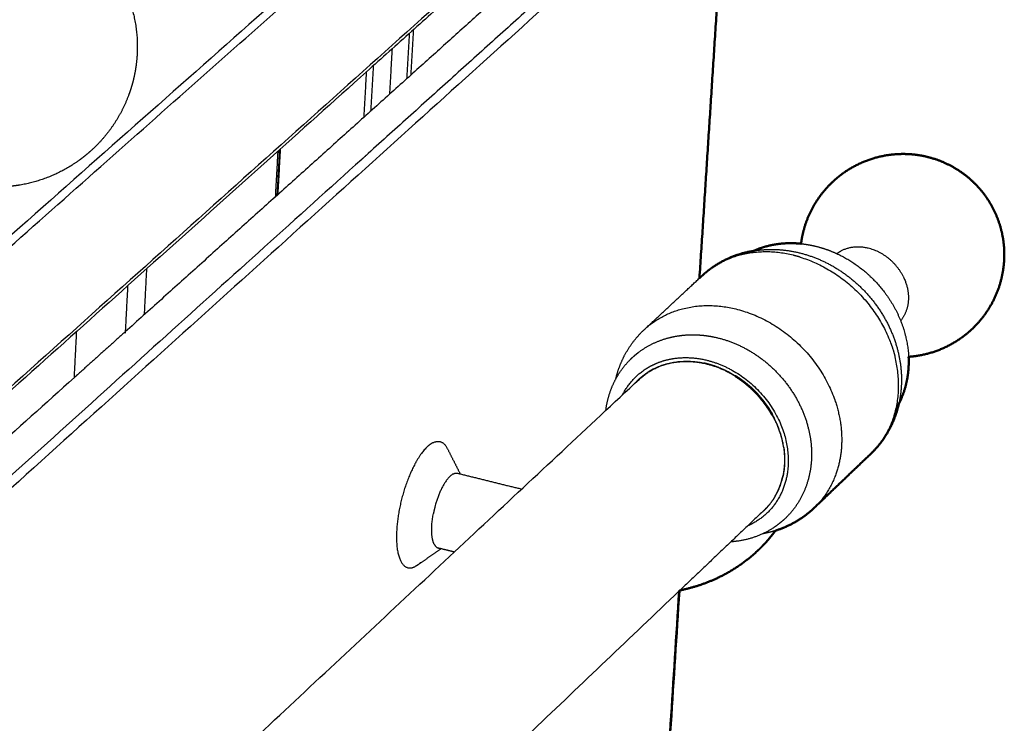
# Model space of a CAD drawing. Units: millimetres. Extents: x 0 to 1509, y 0 to 1830.
# Drawn here: x 1372 to 1434, y 1601 to 1645 of the extents above; entities that cross this region are included whole.
import ezdxf

# ---------------------------------------------------------------- set-up
doc = ezdxf.new("R2010")
doc.units = ezdxf.units.MM
doc.header["$MEASUREMENT"] = 0
doc.layers.add('PROIEZIONI 2D$Visible$Curves', color=7, linetype='Continuous', true_color=0x000000)
doc.layers.add('PROIEZIONI 2D$Visible$SceneSilhouetteCurves', color=7, linetype='Continuous', lineweight=50, true_color=0x000000)

msp = doc.modelspace()

# ---------------------------------------------------------------- linework, layer by layer
at = {"layer": 'PROIEZIONI 2D$Visible$Curves', "color": 9, "lineweight": -3, "true_color": 0xb0c4de}
for points, weights in [([(1419.508, 1746.087), (1353.701, 1693.087), (1277.467, 1631.689)], [3124.32228088, 2910.66734468, 2697.01240847]), ([(1276.913, 1631.629), (1353.133, 1692.988), (1418.936, 1745.961)], [2303.16018961, 2485.47635824, 2667.79252688]), ([(1419.833, 1721.98), (1355.091, 1668.076), (1280.265, 1605.777)], [3120.57945683, 2910.32797163, 2700.07648642]), ([(1418.554, 1720.63), (1354.255, 1667.074), (1280.031, 1605.253)], [2662.50408931, 2484.49944656, 2306.4948038]), ([(1396.918, 1720.379), (1342.238, 1675.893), (1280.64, 1625.778)], [3020.94512478, 2851.310755, 2681.67638522]), ([(1279.834, 1626.902), (1339.243, 1675.133), (1392.209, 1718.133)], [2681.66542406, 2844.76845246, 3007.87148085]), ([(1416.04, 1671.659), (1349.891, 1613.117), (1273.246, 1545.287)], [3210.59041106, 2990.76420202, 2770.93799297]), ([(1415.625, 1662.174), (1349.667, 1603.133), (1273.28, 1534.758)], [3220.61532467, 3000.78911562, 2780.96290657]), ([(1415.449, 1661.797), (1404.62, 1652.101), (1393.528, 1642.169)], [2755.50999124, 2722.7693484, 2690.02870556]), ([(1414.467, 1655.775), (1404.167, 1646.494), (1393.629, 1636.999)], [3219.42364696, 3183.05851485, 3146.69338274]), ([(1412.281, 1656.288), (1404.241, 1649.066), (1396.057, 1641.714)], [3221.45875815, 3193.05325207, 3164.64774598]), ([(1414.816, 1655.319), (1350.607, 1597.408), (1276.547, 1530.612)], [3219.47724725, 3005.35106956, 2791.22489186]), ([(1416.112, 1653.373), (1415.328, 1641.177), (1414.55, 1629.081)], [3228.47729675, 3241.82270193, 3255.1681071]), ([(1273.45, 1544.717), (1334.349, 1598.657), (1388.527, 1646.642)], [2771.25560003, 2943.17587911, 3115.09615819]), ([(1396.223, 1644.583), (1396.14, 1643.148), (1396.057, 1641.715)], [3265.06076786, 3266.64734542, 3268.23392298]), ([(1396.338, 1641.966), (1396.421, 1643.399), (1396.504, 1644.834)], [3267.42809856, 3265.84218581, 3264.25627305]), ([(1395.134, 1643.608), (1395.052, 1642.172), (1394.969, 1640.737)], [3269.43832036, 3271.02911616, 3272.61991196]), ([(1393.526, 1642.168), (1337.006, 1591.562), (1273.106, 1534.349)], [2690.02468375, 2534.72153684, 2379.41838993]), ([(1393.363, 1639.295), (1393.445, 1640.731), (1393.527, 1642.169)], [3276.1809846, 3274.58599257, 3272.99100055]), ([(1393.528, 1642.169), (1393.527, 1642.169), (1393.526, 1642.168)], [2690.02870556, 2690.02669465, 2690.02468375]), ([(1393.527, 1642.169), (1393.527, 1642.17), (1393.527, 1642.17)], [3272.99100055, 3272.9901446, 3272.98928865]), ([(1393.945, 1642.543), (1393.863, 1641.107), (1393.782, 1639.672)], [3272.81897024, 3274.41249036, 3276.00601048]), ([(1393.946, 1642.545), (1393.945, 1642.544), (1393.945, 1642.543)], [3272.81677734, 3272.81787379, 3272.81897024]), ([(1396.057, 1641.714), (1387.241, 1633.795), (1378.255, 1625.722)], [3164.64774598, 3134.60867062, 3104.56959526]), ([(1393.782, 1639.672), (1393.782, 1639.671), (1393.782, 1639.671)], [3276.00601048, 3276.00653254, 3276.0070546]), ([(1387.767, 1634.267), (1387.847, 1635.71), (1387.927, 1637.154)], [3254.78284677, 3253.18835014, 3251.5938535]), ([(1388.007, 1637.228), (1387.928, 1635.783), (1387.848, 1634.34)], [2874.09184123, 2875.50154668, 2876.91125212]), ([(1387.924, 1634.408), (1388.004, 1635.851), (1388.084, 1637.295)], [3256.98185733, 3255.38637614, 3253.79089495]), ([(1393.212, 1636.623), (1338.168, 1587.025), (1276.142, 1531.135)], [3145.26857837, 2968.21993497, 2791.17129157]), ([(1393.212, 1636.623), (1393.42, 1636.811), (1393.629, 1636.999)], [3145.26857837, 3145.98098055, 3146.69338274]), ([(1379.6, 1629.699), (1379.524, 1628.246), (1379.448, 1626.794)], [3222.68037768, 3224.27485416, 3225.86933064]), ([(1378.406, 1628.63), (1378.33, 1627.176), (1378.255, 1625.724)], [3223.0393285, 3224.63495055, 3226.23057259]), ([(1375.036, 1622.83), (1375.11, 1624.287), (1375.184, 1625.745)], [3232.42304879, 3230.81778607, 3229.21252335]), ([(1378.254, 1625.721), (1376.718, 1624.341), (1375.177, 1622.957)], [3104.56627096, 3099.48887938, 3094.41148779]), ([(1378.254, 1625.72), (1378.252, 1625.682), (1378.25, 1625.643)], [3226.23445008, 3226.27676374, 3226.31907741]), ([(1378.255, 1625.724), (1378.255, 1625.723), (1378.254, 1625.722)], [3226.23057259, 3226.23137314, 3226.23217369]), ([(1378.255, 1625.722), (1378.254, 1625.722), (1378.254, 1625.721)], [3104.56959526, 3104.56793311, 3104.56627096]), ([(1411.796, 1623.696), (1411.796, 1623.699), (1411.796, 1623.702)], [3264.98409285, 3264.98078683, 3264.9774808]), ([(1414.213, 1623.841), (1414.213, 1623.835), (1414.212, 1623.829)], [3260.98322083, 3260.98979565, 3260.99637047]), ([(1414.244, 1623.839), (1414.244, 1623.833), (1414.243, 1623.827)], [2892.15441173, 2892.16057675, 2892.16674176]), ([(1375.036, 1622.831), (1326.967, 1579.649), (1273.722, 1531.818)], [3093.95086882, 2943.57863579, 2793.20640276]), ([(1375.177, 1622.957), (1375.106, 1622.894), (1375.036, 1622.831)], [3094.41148779, 3094.18117831, 3093.95086882]), ([(1405.165, 1483.143), (1409.132, 1544.834), (1413.279, 1609.312)], [3425.29153302, 3351.25410695, 3277.21668088])]:
    msp.add_rational_spline(points, weights, degree=2, dxfattribs=at)
at = {"layer": 'PROIEZIONI 2D$Visible$Curves', "color": 250, "lineweight": -3, "true_color": 0x1f1f1f}
msp.add_rational_spline([(1417.344, 1745.194), (1351.857, 1692.512), (1276.074, 1631.549)], [3125.68647729, 2913.38195216, 2701.07742704], degree=2, dxfattribs=at)
at = {"layer": 'PROIEZIONI 2D$Visible$Curves', "color": 9, "true_color": 0xb0c4de}
for points, weights in [([(1416.148, 1653.438), (1415.362, 1641.225), (1414.583, 1629.111)], [2863.25998408, 2875.11258169, 2886.9651793]), ([(1413.312, 1609.344), (1409.161, 1544.808), (1405.19, 1483.064)], [2906.51827592, 2972.2399447, 3037.96161349])]:
    msp.add_rational_spline(points, weights, degree=2, dxfattribs=at)
at = {"layer": 'PROIEZIONI 2D$Visible$Curves', "color": 254, "lineweight": -3, "true_color": 0xcccccc}
msp.add_rational_spline([(1364.465, 1650.357), (1364.552, 1650.431), (1364.64, 1650.504), (1364.825, 1650.651), (1364.921, 1650.724), (1365.019, 1650.795), (1366.118, 1651.598), (1367.386, 1652.137), (1368.724, 1652.372), (1369.12, 1652.441), (1369.521, 1652.484), (1369.922, 1652.499), (1370.722, 1652.529), (1371.521, 1652.45), (1372.298, 1652.264), (1373.467, 1651.985), (1374.565, 1651.47), (1375.525, 1650.75), (1376.222, 1650.227), (1376.836, 1649.603), (1377.348, 1648.898), (1377.625, 1648.516), (1377.871, 1648.113), (1378.083, 1647.691), (1378.768, 1646.332), (1379.086, 1644.816), (1379.007, 1643.292), (1378.981, 1642.802), (1378.915, 1642.315), (1378.808, 1641.836), (1378.776, 1641.692), (1378.741, 1641.55), (1378.702, 1641.409), (1378.634, 1641.159), (1378.554, 1640.913), (1378.464, 1640.67), (1377.955, 1639.302), (1377.115, 1638.079), (1376.019, 1637.11), (1375.794, 1636.911), (1375.56, 1636.724), (1375.316, 1636.549), (1374.215, 1635.758), (1372.949, 1635.23), (1371.617, 1635.004), (1371.308, 1634.952), (1370.997, 1634.916), (1370.685, 1634.897), (1369.799, 1634.842), (1368.911, 1634.921), (1368.049, 1635.131), (1367.805, 1635.191), (1367.565, 1635.26), (1367.328, 1635.34)], [2977.67740919, 2977.65381068, 2977.63020659, 2977.58162992, 2977.5566652, 2977.53173185, 2977.25139905, 2976.97903018, 2976.73576536, 2976.66373979, 2976.59463258, 2976.52892476, 2976.39804114, 2976.28156783, 2976.18268669, 2976.0339678, 2975.92755174, 2975.87006933, 2975.82832343, 2975.81294953, 2975.82445919, 2975.83068983, 2975.84476983, 2975.86656254, 2975.936859, 2976.08582794, 2976.29896293, 2976.36748251, 2976.442145, 2976.52217759, 2976.54607285, 2976.5704284, 2976.59522139, 2976.63896639, 2976.68404891, 2976.73033911, 2976.99121727, 2977.28560381, 2977.58720934, 2977.64913396, 2977.71111247, 2977.77290435, 2978.05191043, 2978.32262092, 2978.56419777, 2978.62011485, 2978.67427635, 2978.7264504, 2978.87447972, 2979.00534365, 2979.11456372, 2979.14549919, 2979.17457766, 2979.20173896], degree=3, knots=[0, 0, 0, 0, 0.620569, 0.620569, 1.277536, 1.277536, 1.277536, 8.692412, 8.692412, 8.692412, 10.878107, 10.878107, 10.878107, 15.235689, 15.235689, 15.235689, 21.803043, 21.803043, 21.803043, 26.566648, 26.566648, 26.566648, 29.142157, 29.142157, 29.142157, 37.492276, 37.492276, 37.492276, 40.164197, 40.164197, 40.164197, 40.961586, 40.961586, 40.961586, 42.368722, 42.368722, 42.368722, 50.340764, 50.340764, 50.340764, 51.969958, 51.969958, 51.969958, 59.352859, 59.352859, 59.352859, 61.05454, 61.05454, 61.05454, 65.894024, 65.894024, 65.894024, 67.268042, 67.268042, 67.268042, 67.268042], dxfattribs=at)
at = {"layer": 'PROIEZIONI 2D$Visible$Curves', "color": 151, "true_color": 0x66b2ff}
for points, weights, knots in [([(1421.01, 1631.293), (1421.105, 1632.05), (1421.335, 1632.785), (1421.689, 1633.465), (1422.029, 1634.118), (1422.479, 1634.709), (1423.019, 1635.212), (1423.247, 1635.425), (1423.491, 1635.621), (1423.747, 1635.799), (1424.579, 1636.377), (1425.534, 1636.753), (1426.535, 1636.898), (1426.61, 1636.909), (1426.686, 1636.919), (1426.836, 1636.935), (1426.91, 1636.942), (1427.081, 1636.954), (1427.177, 1636.959), (1427.273, 1636.962), (1427.845, 1636.979), (1428.416, 1636.921), (1428.971, 1636.788), (1429.675, 1636.619), (1430.345, 1636.333), (1430.952, 1635.942), (1431.571, 1635.544), (1432.115, 1635.043), (1432.561, 1634.459), (1433.022, 1633.858), (1433.371, 1633.179), (1433.592, 1632.454), (1433.819, 1631.708), (1433.908, 1630.926), (1433.852, 1630.145), (1433.85, 1630.117), (1433.848, 1630.089), (1433.846, 1630.06), (1433.773, 1629.199), (1433.527, 1628.36), (1433.122, 1627.594), (1432.794, 1626.974), (1432.368, 1626.411), (1431.859, 1625.926), (1431.607, 1625.686), (1431.335, 1625.466), (1431.048, 1625.269), (1430.214, 1624.698), (1429.259, 1624.328), (1428.26, 1624.188), (1428.112, 1624.168), (1427.964, 1624.152), (1427.815, 1624.142)], [3193.13361235, 3193.01643381, 3192.87013567, 3192.70153632, 3192.53944614, 3192.35929744, 3192.16893632, 3192.08838521, 3192.00633537, 3191.92343034, 3191.65472362, 3191.38224565, 3191.12791084, 3191.1087478, 3191.08970864, 3191.05225361, 3191.03383473, 3190.99199194, 3190.96866754, 3190.94559822, 3190.80860932, 3190.68120462, 3190.56675908, 3190.42155504, 3190.29915211, 3190.2047036, 3190.10850532, 3190.04272203, 3190.01023115, 3189.97671205, 3189.97914696, 3190.01743855, 3190.0568782, 3190.13370211, 3190.24413872, 3190.24815831, 3190.2522215, 3190.2563272, 3190.38096323, 3190.54383786, 3190.7351487, 3190.88983601, 3191.06084187, 3191.24144085, 3191.33103237, 3191.42254409, 3191.51508166, 3191.78326696, 3192.05506156, 3192.30866388, 3192.34608094, 3192.38301312, 3192.41939419], [-21.235993, -21.235993, -21.235993, -21.235993, -16.764749, -16.764749, -16.764749, -12.471512, -12.471512, -12.471512, -10.658758, -10.658758, -10.658758, -4.761214, -4.761214, -4.761214, -4.319064, -4.319064, -3.885278, -3.885278, -3.32617, -3.32617, -3.32617, 0, 0, 0, 4.225973, 4.225973, 4.225973, 8.530932, 8.530932, 8.530932, 12.973337, 12.973337, 12.973337, 17.55013, 17.55013, 17.55013, 17.716264, 17.716264, 17.716264, 22.774522, 22.774522, 22.774522, 26.858396, 26.858396, 26.858396, 28.881057, 28.881057, 28.881057, 34.766998, 34.766998, 34.766998, 35.631887, 35.631887, 35.631887, 35.631887]), ([(1414.736, 1629.253), (1414.947, 1629.45), (1415.173, 1629.631), (1415.411, 1629.797), (1416.181, 1630.331), (1417.064, 1630.683), (1418.004, 1630.839)], [3165.98626029, 3165.67307662, 3165.35841435, 3165.0434123, 3164.02714398, 3163.03218098, 3162.10723], [79.496446, 79.496446, 79.496446, 79.496446, 81.324672, 81.324672, 81.324672, 87.225609, 87.225609, 87.225609, 87.225609]), ([(1418.004, 1630.839), (1418.473, 1631.047), (1418.975, 1631.189), (1419.498, 1631.264), (1419.935, 1631.327), (1420.383, 1631.341), (1420.835, 1631.307), (1420.893, 1631.303), (1420.951, 1631.298), (1421.01, 1631.292)], [3168.2279185, 3167.59696086, 3166.98421906, 3166.40294426, 3165.91671141, 3165.4567792, 3165.03132887, 3164.97639863, 3164.92207881, 3164.86838503], [-8.393695, -8.393695, -8.393695, -8.393695, -5.042733, -5.042733, -5.042733, -2.246948, -2.246948, -2.246948, -1.886248, -1.886248, -1.886248, -1.886248]), ([(1427.815, 1624.143), (1427.818, 1624.084), (1427.82, 1624.026), (1427.821, 1623.967), (1427.825, 1623.78), (1427.821, 1623.593), (1427.808, 1623.407), (1427.753, 1622.616), (1427.548, 1621.86), (1427.198, 1621.178)], [3164.15981291, 3164.20726603, 3164.25547148, 3164.30442022, 3164.46169599, 3164.62595759, 3164.796681, 3165.52519798, 3166.36391204, 3167.27110315], [19.673025, 19.673025, 19.673025, 19.673025, 20.038675, 20.038675, 20.038675, 21.20268, 21.20268, 21.20268, 26.186348, 26.186348, 26.186348, 26.186348]), ([(1427.198, 1621.178), (1427.073, 1620.622), (1426.878, 1620.087), (1426.614, 1619.587), (1426.304, 1618.999), (1425.905, 1618.47), (1425.43, 1618.016)], [3161.15151579, 3161.66129797, 3162.2091129, 3162.78432593, 3163.46003731, 3164.16071308, 3164.8727831], [24.98031, 24.98031, 24.98031, 24.98031, 28.535215, 28.535215, 28.535215, 32.712764, 32.712764, 32.712764, 32.712764]), ([(1421.827, 1614.577), (1421.588, 1614.349), (1421.33, 1614.141), (1421.057, 1613.954), (1420.547, 1613.606), (1419.989, 1613.338), (1419.399, 1613.152)], [3152.12317372, 3152.48005287, 3152.83839204, 3153.19650776, 3153.86323669, 3154.52111451, 3155.15618224], [0, 0, 0, 0, 2.077132, 2.077132, 2.077132, 5.953723, 5.953723, 5.953723, 5.953723]), ([(1419.399, 1613.153), (1419.141, 1612.808), (1418.862, 1612.481), (1418.561, 1612.173), (1418.482, 1612.092), (1418.401, 1612.012), (1418.319, 1611.934)], [3167.10524215, 3167.61186813, 3168.12435877, 3168.63948099, 3168.7754417, 3168.91166268, 3169.04808518], [4.383942, 4.383942, 4.383942, 4.383942, 7.174238, 7.174238, 7.174238, 7.908371, 7.908371, 7.908371, 7.908371]), ([(1418.319, 1611.934), (1417.553, 1611.204), (1416.67, 1610.601), (1415.703, 1610.148), (1414.957, 1609.798), (1414.164, 1609.539), (1413.344, 1609.374)], [3169.04808518, 3170.32142828, 3171.61061169, 3172.86585856, 3173.83611572, 3174.78987811, 3175.70232429], [0, 0, 0, 0, 6.873752, 6.873752, 6.873752, 12.192962, 12.192962, 12.192962, 12.192962])]:
    msp.add_rational_spline(points, weights, degree=3, knots=knots, dxfattribs=at)
at = {"layer": 'PROIEZIONI 2D$Visible$Curves', "color": 151, "lineweight": -3, "true_color": 0x66b2ff}
for points, weights, degree, knots in [([(1418.004, 1630.839), (1418.054, 1630.847), (1418.104, 1630.855), (1418.155, 1630.862), (1419.052, 1630.99), (1419.98, 1630.939), (1420.887, 1630.72)], [3162.10723, 3162.05783446, 3162.00863859, 3161.9596498, 3161.08894646, 3160.30193279, 3159.64792946], 3, [87.225609, 87.225609, 87.225609, 87.225609, 87.540739, 87.540739, 87.540739, 93.136603, 93.136603, 93.136603, 93.136603]), ([(1421.01, 1631.292), (1421.315, 1631.261), (1421.62, 1631.209), (1421.923, 1631.136), (1422.383, 1631.025), (1422.833, 1630.867), (1423.267, 1630.667)], [3164.86838503, 3164.58759768, 3164.32393085, 3164.0796214, 3163.70840003, 3163.38633432, 3163.11703621], 3, [-1.886248, -1.886248, -1.886248, -1.886248, 0, 0, 0, 2.901963, 2.901963, 2.901963, 2.901963]), ([(1420.887, 1630.72), (1421.778, 1630.504), (1422.637, 1630.131), (1423.426, 1629.622), (1424.274, 1629.074), (1425.026, 1628.379), (1425.642, 1627.575), (1426.26, 1626.767), (1426.73, 1625.864), (1427.022, 1624.913), (1427.295, 1624.022), (1427.408, 1623.101), (1427.346, 1622.199), (1427.322, 1621.853), (1427.273, 1621.512), (1427.198, 1621.178)], [3159.64792946, 3159.00652731, 3158.50226685, 3158.16920244, 3157.81149949, 3157.65747041, 3157.71791255, 3157.77862167, 3158.05451883, 3158.52114366, 3158.95906139, 3159.55786805, 3160.27742451, 3160.55357066, 3160.84569971, 3161.15151579], 3, [0, 0, 0, 0, 5.483566, 5.483566, 5.483566, 11.374511, 11.374511, 11.374511, 17.29319, 17.29319, 17.29319, 22.847738, 22.847738, 22.847738, 24.98031, 24.98031, 24.98031, 24.98031]), ([(1420.96, 1630.439), (1425.049, 1629.188), (1426.636, 1625.141), (1426.83, 1624.645), (1426.957, 1624.139)], [3103.89738587, 2709.28452928, 3156.36014955, 3094.34934524, 3048.7887392], 2, [1.00406, 1.00406, 1.00406, 16.649619, 16.649619, 18.838274, 18.838274, 18.838274]), ([(1423.268, 1630.667), (1424.422, 1630.135), (1425.459, 1629.305), (1426.257, 1628.263), (1427.194, 1627.039), (1427.747, 1625.591), (1427.815, 1624.143)], [3163.11675683, 3162.40113278, 3162.05824234, 3162.15589195, 3162.27053852, 3162.98436194, 3164.15981291], 3, [2.902966, 2.902966, 2.902966, 2.902966, 10.615593, 10.615593, 10.615593, 19.673025, 19.673025, 19.673025, 19.673025]), ([(1427.464, 1629.236), (1427.851, 1628.476), (1427.797, 1627.697), (1427.746, 1626.956), (1427.31, 1626.419)], [2745.18148242, 2834.66602359, 3180.94937602, 2851.53887541, 2756.24613894], 2, [5.670974, 5.670974, 5.670974, 9.013983, 9.013983, 12.207983, 12.207983, 12.207983]), ([(1416.874, 1627.168), (1421.313, 1626.09), (1423.029, 1621.722), (1424.063, 1619.088), (1423.215, 1616.727)], [3145.2627237, 2669.73864263, 3143.61018908, 2842.07771421, 2931.08848239], 2, [0, 0, 0, 12.209963, 12.209963, 20.04611, 20.04611, 20.04611]), ([(1409.287, 1622.734), (1409.408, 1623.243), (1409.589, 1623.733), (1409.828, 1624.195), (1410.152, 1624.82), (1410.578, 1625.383), (1411.092, 1625.861)], [3156.95831671, 3156.48503018, 3155.98056043, 3155.45325567, 3154.73951538, 3153.99508942, 3153.23615632], 3, [39.105922, 39.105922, 39.105922, 39.105922, 42.368765, 42.368765, 42.368765, 46.782684, 46.782684, 46.782684, 46.782684]), ([(1408.661, 1620.751), (1408.746, 1621.425), (1408.942, 1622.07), (1409.247, 1622.658), (1409.525, 1623.195), (1409.889, 1623.676), (1410.328, 1624.086), (1410.511, 1624.256), (1410.706, 1624.413), (1410.913, 1624.556), (1411.52, 1624.977), (1412.212, 1625.267), (1412.953, 1625.417), (1413.067, 1625.44), (1413.182, 1625.46), (1413.299, 1625.476), (1413.801, 1625.547), (1414.317, 1625.554), (1414.835, 1625.499), (1415.135, 1625.468), (1415.436, 1625.415), (1415.736, 1625.342), (1416.544, 1625.145), (1417.328, 1624.803), (1418.051, 1624.335), (1418.832, 1623.83), (1419.526, 1623.188), (1420.094, 1622.446), (1420.664, 1621.702), (1421.096, 1620.873), (1421.364, 1620.005), (1421.613, 1619.197), (1421.716, 1618.369), (1421.662, 1617.564), (1421.607, 1616.749), (1421.393, 1615.971), (1421.027, 1615.273), (1420.76, 1614.765), (1420.415, 1614.308), (1420.003, 1613.915), (1419.8, 1613.721), (1419.58, 1613.543), (1419.347, 1613.384), (1418.644, 1612.904), (1417.829, 1612.598), (1416.959, 1612.48), (1416.829, 1612.463), (1416.698, 1612.449), (1416.567, 1612.44)], [3153.09592816, 3152.43826856, 3151.70379798, 3150.91951049, 3150.2035008, 3149.45614678, 3148.69628093, 3148.37972997, 3148.0624116, 3147.74569599, 3146.81411749, 3145.90203387, 3145.04863536, 3144.9170817, 3144.78692257, 3144.65830154, 3144.10262376, 3143.58264444, 3143.11006966, 3142.83590095, 3142.57768789, 3142.33771637, 3141.69032955, 3141.18547737, 3140.85393399, 3140.4962409, 3140.3468989, 3140.41586381, 3140.48497884, 3140.77198628, 3141.25512189, 3141.704664, 3142.3164385, 3143.05321829, 3143.79853417, 3144.65922497, 3145.59046142, 3146.26887443, 3146.9755814, 3147.69458989, 3148.05061531, 3148.40787509, 3148.76441289, 3149.83944981, 3150.88894508, 3151.85218888, 3151.9958678, 3152.13716372, 3152.27587355], 3, [-20.472706, -20.472706, -20.472706, -20.472706, -16.174816, -16.174816, -16.174816, -12.254012, -12.254012, -12.254012, -10.621478, -10.621478, -10.621478, -5.805895, -5.805895, -5.805895, -5.06356, -5.06356, -5.06356, -1.859099, -1.859099, -1.859099, 0, 0, 0, 5.012565, 5.012565, 5.012565, 10.42326, 10.42326, 10.42326, 15.846701, 15.846701, 15.846701, 20.891576, 20.891576, 20.891576, 25.996307, 25.996307, 25.996307, 29.710602, 29.710602, 29.710602, 31.548334, 31.548334, 31.548334, 37.104294, 37.104294, 37.104294, 37.93233, 37.93233, 37.93233, 37.93233]), ([(1409.722, 1621.742), (1410.202, 1622.693), (1411.065, 1623.293), (1411.336, 1623.482), (1411.636, 1623.628)], [2808.72140876, 2687.569099, 2685.48579712, 2684.83162465, 2695.91774288], 2, [-13.650497, -13.650497, -13.650497, -9.059818, -9.059818, -7.61831, -7.61831, -7.61831]), ([(1415.761, 1623.477), (1415.401, 1623.615), (1415.035, 1623.704), (1414.955, 1623.724), (1414.875, 1623.741)], [2981.5126146, 3052.93090458, 3141.25019863, 3121.59991343, 3102.7968207], 2, [-70.928467, -70.928467, -70.928467, -69.272118, -69.272118, -68.900881, -68.900881, -68.900881]), ([(1416.667, 1623.284), (1420.451, 1621.166), (1420.188, 1617.22), (1420.018, 1614.654), (1417.861, 1613.555)], [2842.7750843, 2404.66675741, 3141.78321153, 2623.48242248, 2695.06628736], 2, [-68.598675, -68.598675, -68.598675, -54.192365, -54.192365, -43.972707, -43.972707, -43.972707]), ([(1397.71, 1618.702), (1397.467, 1618.579), (1397.211, 1618.295), (1396.284, 1617.265), (1395.741, 1615.14), (1395.199, 1613.015), (1395.522, 1611.676), (1395.811, 1610.477), (1396.599, 1610.879)], [3030.87299053, 3074.62499503, 3186.41350666, 2810.50299318, 3183.76870113, 2811.09661712, 3187.46167205, 2851.1972356, 3131.00031631], 2, [23.515563, 23.515563, 23.515563, 25.874796, 25.874796, 33.697087, 33.697087, 41.519378, 41.519378, 48.62005, 48.62005, 48.62005]), ([(1399.007, 1616.737), (1398.284, 1616.369), (1397.838, 1614.62), (1397.788, 1614.425), (1397.75, 1614.229)], [2889.43086595, 2440.36171212, 3185.27969462, 3080.13166016, 2998.79626504], 2, [14.046468, 14.046468, 14.046468, 20.007662, 20.007662, 20.849586, 20.849586, 20.849586]), ([(1397.801, 1612.295), (1397.744, 1612.408), (1397.706, 1612.564), (1397.552, 1613.207), (1397.75, 1614.229)], [3061.61132609, 3107.0403695, 3187.47239788, 2876.90767351, 3079.0200908], 2, [4.187806, 4.187806, 4.187806, 5.192979, 5.192979, 9.037753, 9.037753, 9.037753]), ([(1396.943, 1611.129), (1396.943, 1611.128), (1396.942, 1611.128), (1396.767, 1610.964), (1396.599, 1610.879)], [3194.37411694, 3194.66302322, 3194.95210912, 3065.02557363, 2970.82395936], 2, [-0.0039, -0.0039, -0.0039, 0, 0, 1.736877, 1.736877, 1.736877])]:
    msp.add_rational_spline(points, weights, degree=degree, knots=knots, dxfattribs=at)
for points, weights, degree in [([(1423.268, 1630.668), (1423.397, 1630.761), (1423.541, 1630.834)], [2717.19156691, 2715.70438215, 2725.47561529], 2), ([(1425.266, 1631.003), (1424.32, 1631.231), (1423.541, 1630.834)], [3180.56489576, 2943.65382432, 3056.47896427], 2), ([(1427.464, 1629.236), (1426.746, 1630.646), (1425.266, 1631.003)], [3088.63705705, 2750.83492002, 3180.56489576], 2), ([(1420.504, 1630.564), (1417.042, 1631.4), (1414.736, 1629.253)], [3158.01276833, 2843.14401822, 3165.98620095], 2), ([(1420.96, 1630.439), (1420.733, 1630.508), (1420.504, 1630.564)], [3103.89621429, 3129.22124545, 3158.01276833], 2), ([(1423.267, 1630.667), (1423.268, 1630.667), (1423.268, 1630.667), (1423.268, 1630.667)], [3163.11703621, 3163.11694308, 3163.11684995, 3163.11675683], 3), ([(1411.092, 1625.861), (1412.841, 1627.489), (1414.583, 1629.111)], [2701.07435001, 2706.30567145, 2711.53699288], 2), ([(1411.092, 1625.861), (1413.402, 1628.012), (1416.874, 1627.168)], [3153.23615632, 2831.67667598, 3145.2627237], 2), ([(1412.952, 1625.417), (1412.952, 1625.417), (1412.952, 1625.418)], [3101.35455715, 3101.32285345, 3101.29116852], 2), ([(1414.834, 1625.499), (1414.834, 1625.5), (1414.834, 1625.5), (1414.834, 1625.5)], [3175.80691606, 3175.80670764, 3175.80649921, 3175.80629076], 3), ([(1411.808, 1623.708), (1412.363, 1623.948), (1412.983, 1624.038)], [2703.1834038, 2729.60857822, 2795.40939178], 2), ([(1412.983, 1624.038), (1413.991, 1624.184), (1415.05, 1623.926)], [2795.40939178, 2909.26571757, 3141.01270883], 2), ([(1425.429, 1618.016), (1427.899, 1620.373), (1426.957, 1624.139)], [3164.87321835, 2747.73238295, 3048.80029708], 2), ([(1411.694, 1623.385), (1411.185, 1623.125), (1410.773, 1622.741)], [2693.44539263, 2676.21773958, 2696.20269968], 2), ([(1411.636, 1623.628), (1411.721, 1623.67), (1411.808, 1623.708)], [2695.91774288, 2699.07458563, 2703.1834038], 2), ([(1415.05, 1623.926), (1415.885, 1623.722), (1416.667, 1623.284)], [3141.01270883, 2954.01230651, 2842.7750843], 2), ([(1415.771, 1623.473), (1415.766, 1623.475), (1415.761, 1623.477)], [2979.53183524, 2980.52059448, 2981.5126146], 2), ([(1415.766, 1623.463), (1415.763, 1623.47), (1415.761, 1623.477)], [2805.69177771, 2806.36886884, 2807.05079897], 2), ([(1416.866, 1622.923), (1416.338, 1623.254), (1415.771, 1623.473)], [2805.36276044, 2873.80536546, 2979.53183524], 2), ([(1415.776, 1623.459), (1415.773, 1623.466), (1415.771, 1623.473)], [2804.72433141, 2805.40779993, 2806.09625097], 2), ([(1410.591, 1622.56), (1410.569, 1622.536), (1410.547, 1622.512)], [2707.33099316, 2709.00095011, 2710.79847367], 2), ([(1410.594, 1622.559), (1410.596, 1622.563), (1410.598, 1622.568)], [2810.75018027, 2810.18778379, 2809.62796463], 2), ([(1419.905, 1618.455), (1419.757, 1619.379), (1419.311, 1620.256)], [2902.82984094, 2763.35090904, 2711.06896878], 2), ([(1419.684, 1619.36), (1419.678, 1619.363), (1419.671, 1619.365)], [2994.98047007, 2993.74856321, 2992.52199981], 2), ([(1419.688, 1619.35), (1419.681, 1619.352), (1419.674, 1619.355)], [2996.77238412, 2995.51690856, 2994.26694769], 2), ([(1397.71, 1618.702), (1398.299, 1619.003), (1398.629, 1618.35)], [2969.49636969, 2682.42088141, 2732.19708161], 2), ([(1398.63, 1618.35), (1398.901, 1617.813), (1399.172, 1617.277), (1399.443, 1616.74)], [2732.22387851, 2731.65306859, 2731.08225867, 2730.51144875], 3), ([(1399.007, 1616.737), (1399.154, 1616.812), (1399.28, 1616.781)], [3030.14554673, 2986.61098618, 3010.29046545], 2), ([(1399.28, 1616.781), (1401.307, 1616.28), (1403.338, 1615.778)], [2778.84509833, 2777.21044594, 2775.57579354], 2), ([(1418.437, 1614.219), (1419.556, 1615.123), (1419.869, 1616.601)], [2688.94960473, 2714.32627068, 2988.52179359], 2), ([(1423.215, 1616.727), (1422.764, 1615.471), (1421.827, 1614.577)], [2931.08848239, 2980.77063692, 3152.12317372], 2), ([(1418.495, 1614.267), (1418.488, 1614.264), (1418.48, 1614.261)], [2707.03454632, 2707.38206807, 2707.73627174], 2), ([(1418.487, 1614.26), (1418.487, 1614.26), (1418.486, 1614.26)], [2707.06225212, 2707.08306638, 2707.10390454], 2), ([(1417.861, 1613.555), (1417.742, 1613.495), (1417.619, 1613.441)], [2695.06628736, 2699.13389858, 2705.10616201], 2), ([(1419.399, 1613.152), (1419.135, 1613.07), (1418.866, 1613.003), (1418.591, 1612.954)], [3155.15618224, 3155.43976138, 3155.71879236, 3155.99203234], 3), ([(1397.801, 1612.295), (1397.908, 1612.086), (1398.071, 1612.045)], [2834.70391479, 2951.90957377, 3189.91333698], 2), ([(1398.235, 1612.005), (1397.738, 1611.659), (1397.241, 1611.313), (1396.745, 1610.967)], [3054.46613894, 3055.23910841, 3056.01207789, 3056.78504736], 3), ([(1399.074, 1611.796), (1398.572, 1611.921), (1398.071, 1612.045)], [2777.42928248, 2777.83377317, 2778.23826387], 2)]:
    msp.add_rational_spline(points, weights, degree=degree, dxfattribs=at)
at = {"layer": 'PROIEZIONI 2D$Visible$Curves', "color": 151, "true_color": 0x66b2ff}
for points, weights in [([(1414.583, 1629.111), (1414.66, 1629.182), (1414.736, 1629.253)], [2711.53699288, 2711.76654034, 2711.99608781]), ([(1419.192, 1620.478), (1418.343, 1621.997), (1416.866, 1622.923)], [2699.39376452, 2630.00593164, 2805.36276044]), ([(1416.878, 1622.903), (1416.872, 1622.913), (1416.866, 1622.923)], [2727.08934578, 2727.45734704, 2727.8355746]), ([(1419.192, 1620.478), (1419.182, 1620.485), (1419.172, 1620.491)], [2824.82182064, 2823.7188372, 2822.62681632]), ([(1425.429, 1618.016), (1423.632, 1616.3), (1421.827, 1614.577)], [2713.9545023, 2708.48776815, 2703.021034])]:
    msp.add_rational_spline(points, weights, degree=2, dxfattribs=at)
at = {"layer": 'PROIEZIONI 2D$Visible$Curves', "color": 253, "lineweight": -3, "true_color": 0xb2b2b2}
for points, weights, knots in [([(1410.782, 1622.731), (1412.479, 1624.316), (1415.035, 1623.693), (1415.998, 1623.457), (1416.878, 1622.903)], [2696.20357013, 2615.52883326, 3141.2626492, 2918.45279908, 2803.2081005], [41.926645, 41.926645, 41.926645, 51.836279, 51.836279, 56.005419, 56.005419, 56.005419]), ([(1419.3, 1620.253), (1420.049, 1618.782), (1419.949, 1617.278), (1419.927, 1616.934), (1419.857, 1616.604)], [2711.08306061, 2800.11337891, 3141.99965326, 3057.17030733, 2988.13419974], [-6.392155, -6.392155, -6.392155, 0, 0, 1.599493, 1.599493, 1.599493])]:
    msp.add_rational_spline(points, weights, degree=2, knots=knots, dxfattribs=at)
at = {"layer": 'PROIEZIONI 2D$Visible$Curves', "color": 9, "lineweight": -3, "true_color": 0xc0c0c0}
for points, weights in [([(1411.694, 1623.385), (1413.126, 1624.115), (1414.875, 1623.741)], [3022.33237762, 2913.9231051, 3120.12831314]), ([(1411.796, 1623.697), (1411.802, 1623.702), (1411.808, 1623.708)], [2699.25508003, 2699.27276716, 2699.2904543]), ([(1414.875, 1623.741), (1414.876, 1623.735), (1414.877, 1623.729)], [3120.21179184, 3119.65851988, 3119.10965233]), ([(1410.591, 1622.56), (1410.679, 1622.653), (1410.773, 1622.741)], [3116.26782038, 3130.53087663, 3147.12687276]), ([(1419.192, 1620.478), (1419.254, 1620.368), (1419.311, 1620.256)], [3022.94317993, 3036.66107137, 3051.95415818]), ([(1419.905, 1618.455), (1420.058, 1617.493), (1419.869, 1616.601)], [2980.81438557, 2896.46027781, 2907.49881972]), ([(1419.893, 1618.457), (1419.899, 1618.456), (1419.905, 1618.454)], [3118.61477382, 3119.1638861, 3119.7174191])]:
    msp.add_rational_spline(points, weights, degree=2, dxfattribs=at)
at = {"layer": 'PROIEZIONI 2D$Visible$Curves', "color": 9, "lineweight": -3, "true_color": 0xbfbfbf}
for points, weights in [([(1320.967, 1538.853), (1367.997, 1582.775), (1410.782, 1622.731)], [2452.83997767, 2574.52215499, 2696.20433232]), ([(1419.3, 1620.253), (1419.239, 1620.373), (1419.172, 1620.491)], [2849.77288716, 2848.06176339, 2848.00014101]), ([(1419.643, 1615.895), (1419.778, 1616.236), (1419.857, 1616.604)], [3062.4065544, 3066.70436064, 3088.34349324]), ([(1419.372, 1615.333), (1419.528, 1615.601), (1419.643, 1615.895)], [3067.76841833, 3058.7249656, 3062.4065544]), ([(1418.669, 1614.44), (1416.014, 1611.915), (1413.344, 1609.374)], [2697.62784084, 2689.67078223, 2681.71372361]), ([(1413.28, 1609.313), (1373.298, 1571.277), (1329.611, 1529.715)], [2681.52305894, 2567.79703068, 2454.07100241])]:
    msp.add_rational_spline(points, weights, degree=2, dxfattribs=at)
at = {"layer": 'PROIEZIONI 2D$Visible$Curves', "color": 253, "true_color": 0xb2b2b2}
msp.add_rational_spline([(1416.878, 1622.903), (1418.331, 1621.986), (1419.172, 1620.491)], [2803.2081005, 2631.49031444, 2698.58678076], degree=2, dxfattribs=at)
at = {"layer": 'PROIEZIONI 2D$Visible$Curves', "color": 253, "lineweight": -3, "true_color": 0xb2b2b2}
msp.add_rational_spline([(1419.372, 1615.333), (1419.082, 1614.833), (1418.669, 1614.44)], [2779.37045217, 2718.73931486, 2697.6322742], degree=2, dxfattribs=at)
at = {"layer": 'PROIEZIONI 2D$Visible$Curves', "color": 9, "true_color": 0xbfbfbf}
msp.add_rational_spline([(1413.344, 1609.374), (1413.312, 1609.344), (1413.28, 1609.313)], [2681.71372361, 2681.61839127, 2681.52305894], degree=2, dxfattribs=at)
at = {"layer": 'PROIEZIONI 2D$Visible$SceneSilhouetteCurves', "color": 9, "true_color": 0xb0c4de}
for points, weights in [([(1416.148, 1653.438), (1415.362, 1641.225), (1414.583, 1629.111)], [2863.25998408, 2875.11258169, 2886.9651793]), ([(1413.312, 1609.344), (1409.161, 1544.808), (1405.19, 1483.064)], [2906.51827592, 2972.2399447, 3037.96161349])]:
    msp.add_rational_spline(points, weights, degree=2, dxfattribs=at)
at = {"layer": 'PROIEZIONI 2D$Visible$SceneSilhouetteCurves', "color": 151, "true_color": 0x66b2ff}
for points, weights, knots in [([(1421.01, 1631.293), (1421.105, 1632.05), (1421.335, 1632.785), (1421.689, 1633.465), (1422.029, 1634.118), (1422.479, 1634.709), (1423.019, 1635.212), (1423.247, 1635.425), (1423.491, 1635.621), (1423.747, 1635.799), (1424.579, 1636.377), (1425.534, 1636.753), (1426.535, 1636.898), (1426.61, 1636.909), (1426.686, 1636.919), (1426.836, 1636.935), (1426.91, 1636.942), (1427.081, 1636.954), (1427.177, 1636.959), (1427.273, 1636.962), (1427.845, 1636.979), (1428.416, 1636.921), (1428.971, 1636.788), (1429.675, 1636.619), (1430.345, 1636.333), (1430.952, 1635.942), (1431.571, 1635.544), (1432.115, 1635.043), (1432.561, 1634.459), (1433.022, 1633.858), (1433.371, 1633.179), (1433.592, 1632.454), (1433.819, 1631.708), (1433.908, 1630.926), (1433.852, 1630.145), (1433.85, 1630.117), (1433.848, 1630.089), (1433.846, 1630.06), (1433.773, 1629.199), (1433.527, 1628.36), (1433.122, 1627.594), (1432.794, 1626.974), (1432.368, 1626.411), (1431.859, 1625.926), (1431.607, 1625.686), (1431.335, 1625.466), (1431.048, 1625.269), (1430.214, 1624.698), (1429.259, 1624.328), (1428.26, 1624.188), (1428.112, 1624.168), (1427.964, 1624.152), (1427.815, 1624.142)], [3193.13361235, 3193.01643381, 3192.87013567, 3192.70153632, 3192.53944614, 3192.35929744, 3192.16893632, 3192.08838521, 3192.00633537, 3191.92343034, 3191.65472362, 3191.38224565, 3191.12791084, 3191.1087478, 3191.08970864, 3191.05225361, 3191.03383473, 3190.99199194, 3190.96866754, 3190.94559822, 3190.80860932, 3190.68120462, 3190.56675908, 3190.42155504, 3190.29915211, 3190.2047036, 3190.10850532, 3190.04272203, 3190.01023115, 3189.97671205, 3189.97914696, 3190.01743855, 3190.0568782, 3190.13370211, 3190.24413872, 3190.24815831, 3190.2522215, 3190.2563272, 3190.38096323, 3190.54383786, 3190.7351487, 3190.88983601, 3191.06084187, 3191.24144085, 3191.33103237, 3191.42254409, 3191.51508166, 3191.78326696, 3192.05506156, 3192.30866388, 3192.34608094, 3192.38301312, 3192.41939419], [-21.235993, -21.235993, -21.235993, -21.235993, -16.764749, -16.764749, -16.764749, -12.471512, -12.471512, -12.471512, -10.658758, -10.658758, -10.658758, -4.761214, -4.761214, -4.761214, -4.319064, -4.319064, -3.885278, -3.885278, -3.32617, -3.32617, -3.32617, 0, 0, 0, 4.225973, 4.225973, 4.225973, 8.530932, 8.530932, 8.530932, 12.973337, 12.973337, 12.973337, 17.55013, 17.55013, 17.55013, 17.716264, 17.716264, 17.716264, 22.774522, 22.774522, 22.774522, 26.858396, 26.858396, 26.858396, 28.881057, 28.881057, 28.881057, 34.766998, 34.766998, 34.766998, 35.631887, 35.631887, 35.631887, 35.631887]), ([(1414.736, 1629.253), (1414.947, 1629.45), (1415.173, 1629.631), (1415.411, 1629.797), (1416.181, 1630.331), (1417.064, 1630.683), (1418.004, 1630.839)], [3165.98626029, 3165.67307662, 3165.35841435, 3165.0434123, 3164.02714398, 3163.03218098, 3162.10723], [79.496446, 79.496446, 79.496446, 79.496446, 81.324672, 81.324672, 81.324672, 87.225609, 87.225609, 87.225609, 87.225609]), ([(1418.004, 1630.839), (1418.473, 1631.047), (1418.975, 1631.189), (1419.498, 1631.264), (1419.935, 1631.327), (1420.383, 1631.341), (1420.835, 1631.307), (1420.893, 1631.303), (1420.951, 1631.298), (1421.01, 1631.292)], [3168.2279185, 3167.59696086, 3166.98421906, 3166.40294426, 3165.91671141, 3165.4567792, 3165.03132887, 3164.97639863, 3164.92207881, 3164.86838503], [-8.393695, -8.393695, -8.393695, -8.393695, -5.042733, -5.042733, -5.042733, -2.246948, -2.246948, -2.246948, -1.886248, -1.886248, -1.886248, -1.886248]), ([(1427.815, 1624.143), (1427.818, 1624.084), (1427.82, 1624.026), (1427.821, 1623.967), (1427.825, 1623.78), (1427.821, 1623.593), (1427.808, 1623.407), (1427.753, 1622.616), (1427.548, 1621.86), (1427.198, 1621.178)], [3164.15981291, 3164.20726603, 3164.25547148, 3164.30442022, 3164.46169599, 3164.62595759, 3164.796681, 3165.52519798, 3166.36391204, 3167.27110315], [19.673025, 19.673025, 19.673025, 19.673025, 20.038675, 20.038675, 20.038675, 21.20268, 21.20268, 21.20268, 26.186348, 26.186348, 26.186348, 26.186348]), ([(1427.198, 1621.178), (1427.073, 1620.622), (1426.878, 1620.087), (1426.614, 1619.587), (1426.304, 1618.999), (1425.905, 1618.47), (1425.43, 1618.016)], [3161.15151579, 3161.66129797, 3162.2091129, 3162.78432593, 3163.46003731, 3164.16071308, 3164.8727831], [24.98031, 24.98031, 24.98031, 24.98031, 28.535215, 28.535215, 28.535215, 32.712764, 32.712764, 32.712764, 32.712764]), ([(1421.827, 1614.577), (1421.588, 1614.349), (1421.33, 1614.141), (1421.057, 1613.954), (1420.547, 1613.606), (1419.989, 1613.338), (1419.399, 1613.152)], [3152.12317372, 3152.48005287, 3152.83839204, 3153.19650776, 3153.86323669, 3154.52111451, 3155.15618224], [0, 0, 0, 0, 2.077132, 2.077132, 2.077132, 5.953723, 5.953723, 5.953723, 5.953723]), ([(1419.399, 1613.153), (1419.141, 1612.808), (1418.862, 1612.481), (1418.561, 1612.173), (1418.482, 1612.092), (1418.401, 1612.012), (1418.319, 1611.934)], [3167.10524215, 3167.61186813, 3168.12435877, 3168.63948099, 3168.7754417, 3168.91166268, 3169.04808518], [4.383942, 4.383942, 4.383942, 4.383942, 7.174238, 7.174238, 7.174238, 7.908371, 7.908371, 7.908371, 7.908371]), ([(1418.319, 1611.934), (1417.553, 1611.204), (1416.67, 1610.601), (1415.703, 1610.148), (1414.957, 1609.798), (1414.164, 1609.539), (1413.344, 1609.374)], [3169.04808518, 3170.32142828, 3171.61061169, 3172.86585856, 3173.83611572, 3174.78987811, 3175.70232429], [0, 0, 0, 0, 6.873752, 6.873752, 6.873752, 12.192962, 12.192962, 12.192962, 12.192962])]:
    msp.add_rational_spline(points, weights, degree=3, knots=knots, dxfattribs=at)
for points, weights in [([(1414.583, 1629.111), (1414.66, 1629.182), (1414.736, 1629.253)], [2711.53699288, 2711.76654034, 2711.99608781]), ([(1419.192, 1620.478), (1418.343, 1621.997), (1416.866, 1622.923)], [2699.39376452, 2630.00593164, 2805.36276044]), ([(1416.878, 1622.903), (1416.872, 1622.913), (1416.866, 1622.923)], [2727.08934578, 2727.45734704, 2727.8355746]), ([(1419.192, 1620.478), (1419.182, 1620.485), (1419.172, 1620.491)], [2824.82182064, 2823.7188372, 2822.62681632]), ([(1425.429, 1618.016), (1423.632, 1616.3), (1421.827, 1614.577)], [2713.9545023, 2708.48776815, 2703.021034])]:
    msp.add_rational_spline(points, weights, degree=2, dxfattribs=at)
at = {"layer": 'PROIEZIONI 2D$Visible$SceneSilhouetteCurves', "color": 253, "true_color": 0xb2b2b2}
msp.add_rational_spline([(1416.878, 1622.903), (1418.331, 1621.986), (1419.172, 1620.491)], [2803.2081005, 2631.49031444, 2698.58678076], degree=2, dxfattribs=at)
at = {"layer": 'PROIEZIONI 2D$Visible$SceneSilhouetteCurves', "color": 9, "true_color": 0xbfbfbf}
msp.add_rational_spline([(1413.344, 1609.374), (1413.312, 1609.344), (1413.28, 1609.313)], [2681.71372361, 2681.61839127, 2681.52305894], degree=2, dxfattribs=at)

doc.saveas('drawing.dxf')
